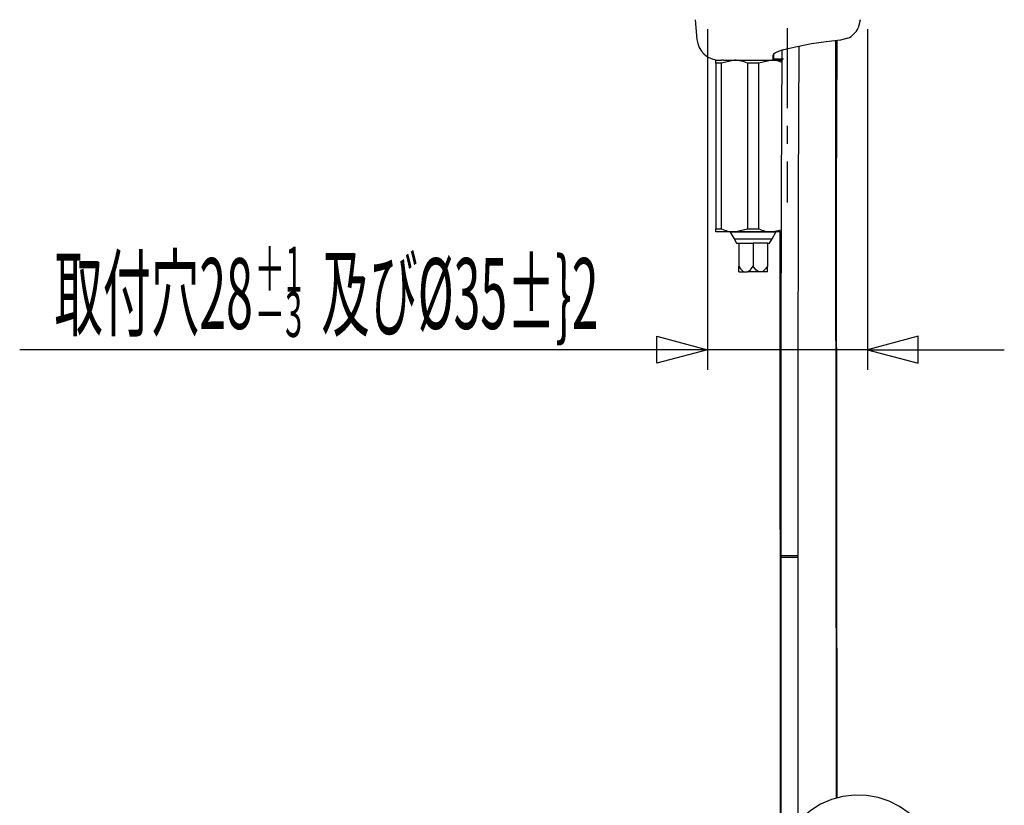
# Model space of a CAD drawing. Extents: x -105 to 315, y 0 to 297.
# Drawn here: x 121 to 164, y 100 to 134 of the extents above; entities that cross this region are included whole.
import ezdxf
from ezdxf.enums import TextEntityAlignment as Align

# ---------------------------------------------------------------- set-up
doc = ezdxf.new("R2010")
doc.units = 0
doc.linetypes.add('AIGENLINE007', pattern=[1.5542, 0.7771, -0.7771])
doc.linetypes.add('AIGENLINE008', pattern=[5.8284, 3.4971, -0.7771, 0.7771, -0.7771])
doc.layers.add('LAYER_1', color=7, linetype='CONTINUOUS')
doc.layers.add('LAYER_2', color=7, linetype='CONTINUOUS')
doc.styles.get("Standard").update_dxf_attribs({"font": 'TXT', "bigfont": 'BIGFONT'})

# ---------------------------------------------------------------- blocks, each defined once
blk = doc.blocks.new('AIGNBL02010005')
at = {"layer": 'LAYER_2'}
blk.add_line((157.8253, 133.797), (157.8253, 118.9186), dxfattribs=at)
blk = doc.blocks.new('AIGNBL02010006')
at = {"layer": 'LAYER_2'}
blk.add_line((150.8253, 133.797), (150.8253, 118.9186), dxfattribs=at)
blk = doc.blocks.new('AIGNBL02010007')
at = {"layer": 'LAYER_2'}
blk.add_line((157.8253, 119.7936), (163.8042, 119.7936), dxfattribs=at)
blk = doc.blocks.new('AIGNBL02020009')
at = {"layer": 'LAYER_2'}
for p, q in [((148.6148, 120.386), (150.8253, 119.7936)), ((148.6148, 119.2012), (148.6148, 120.386)), ((150.8253, 119.7936), (148.6148, 119.2012))]:
    blk.add_line(p, q, dxfattribs=at)
blk = doc.blocks.new('AIGNBL0202000A')
at = {"layer": 'LAYER_2'}
for p, q in [((160.0358, 120.386), (157.8253, 119.7936)), ((160.0358, 119.2012), (160.0358, 120.386)), ((157.8253, 119.7936), (160.0358, 119.2012))]:
    blk.add_line(p, q, dxfattribs=at)
blk = doc.blocks.new('AIGNBL02010008')
at = {"layer": 'LAYER_2'}
blk.add_line((157.8253, 119.7936), (150.8253, 119.7936), dxfattribs=at)
for name in ['AIGNBL02020009', 'AIGNBL0202000A']:
    blk.add_blockref(name, (0, 0), dxfattribs=at)
blk = doc.blocks.new('AIGNBL0201000B')
at = {"layer": 'LAYER_2'}
blk.add_line((150.8253, 119.7936), (120.7697, 119.7936), dxfattribs=at)
blk = doc.blocks.new('AIGNBL02010308')
at = {"layer": 'LAYER_2'}
for p, q in [((154.788, 117.9208), (154.8026, 126.7669)), ((154.7907, 110.6735), (154.788, 117.9208))]:
    blk.add_line(p, q, dxfattribs=at)
blk = doc.blocks.new('AIGNBL02010309')
at = {"layer": 'LAYER_2'}
for p, q in [((154.0534, 126.7693), (154.0396, 119.5112)), ((154.0396, 119.5112), (154.0413, 110.7074))]:
    blk.add_line(p, q, dxfattribs=at)
blk = doc.blocks.new('AIGNBL0201030A')
at = {"layer": 'LAYER_2'}
blk.add_line((154.803, 126.7669), (154.8325, 133.0529), dxfattribs=at)
blk = doc.blocks.new('AIGNBL0201030E')
at = {"layer": 'LAYER_2'}
blk.add_line((154.0825, 132.9186), (154.0533, 126.7693), dxfattribs=at)
blk = doc.blocks.new('AIGNBL02010329')
at = {"layer": 'LAYER_2'}
for p, q in [((157.2603, 100.3285), (156.7465, 100.2687)), ((157.7774, 100.3134), (157.2603, 100.3285)), ((158.2856, 100.2237), (157.7774, 100.3134)), ((155.7772, 99.931), (155.3447, 99.6609)), ((156.2482, 100.1352), (155.7772, 99.931)), ((156.7465, 100.2687), (156.2482, 100.1352)), ((158.773, 100.0618), (158.2856, 100.2237)), ((159.2284, 99.8315), (158.773, 100.0618)), ((155.3447, 99.6609), (154.9609, 99.3312)), ((159.641, 99.5384), (159.2284, 99.8315)), ((160.0015, 99.1894), (159.641, 99.5384)), ((154.9609, 99.3312), (154.635, 98.9499)), ((160.3014, 98.7925), (160.0015, 99.1894)), ((154.635, 98.9499), (154.3748, 98.526)), ((160.534, 98.3571), (160.3014, 98.7925)), ((154.3748, 98.526), (154.1863, 98.0697)), ((160.6938, 97.893), (160.534, 98.3571)), ((154.0738, 97.5919), (154.0395, 97.1378)), ((160.7895, 97.1378), (160.7771, 97.4113))]:
    blk.add_line(p, q, dxfattribs=at)
for centre, radius, start, end in [((156.7042, 97.2247), 2.6559, 161.44845, 172.05313), ((157.844, 97.1521), 2.9446, 5.04955, 14.57261)]:
    blk.add_arc(centre, radius, start, end, dxfattribs=at)
blk = doc.blocks.new('AIGNBL0201032D')
at = {"layer": 'LAYER_2'}
for p, q in [((154.0395, 103.0123), (154.0395, 102.49)), ((154.0395, 102.49), (154.0395, 101.4999)), ((154.0395, 101.4999), (154.0395, 100.5193)), ((154.0395, 100.5193), (154.0395, 99.5543)), ((154.0395, 99.5543), (154.0395, 98.737))]:
    blk.add_line(p, q, dxfattribs=at)
blk = doc.blocks.new('AIGNBL0201032E')
at = {"layer": 'LAYER_2'}
for p, q in [((154.7895, 102.1533), (154.7895, 103.0123)), ((154.7895, 101.1656), (154.7895, 102.1533)), ((154.7895, 100.1896), (154.7895, 101.1656)), ((154.7895, 99.2316), (154.7895, 100.1896)), ((154.7895, 99.1306), (154.7895, 99.2316))]:
    blk.add_line(p, q, dxfattribs=at)
blk = doc.blocks.new('AIGNBL0201032F')
at = {"layer": 'LAYER_2'}
blk.add_line((154.7895, 103.0123), (154.7895, 110.7074), dxfattribs=at)
blk = doc.blocks.new('AIGNBL02010330')
at = {"layer": 'LAYER_2'}
blk.add_line((154.0395, 110.8082), (154.0395, 103.0123), dxfattribs=at)
blk = doc.blocks.new('AIGNBL02010336')
at = {"layer": 'LAYER_2'}
blk.add_line((153.986, 124.9458), (154.0127, 93.5677), dxfattribs=at)
blk = doc.blocks.new('AIGNBL02010343')
at = {"layer": 'LAYER_2'}
for p, q in [((156.4665, 101.3468), (156.4399, 126.4568)), ((156.4667, 100.1937), (156.4665, 101.3468))]:
    blk.add_line(p, q, dxfattribs=at)
blk = doc.blocks.new('AIGNBL02010344')
at = {"layer": 'LAYER_2'}
for p, q in [((156.4421, 131.6704), (156.4467, 133.3026)), ((156.4375, 129.1879), (156.4421, 131.6704)), ((156.4357, 126.4568), (156.4375, 129.1879))]:
    blk.add_line(p, q, dxfattribs=at)
blk = doc.blocks.new('AIGNBL02010353')
at = {"layer": 'LAYER_2'}
blk.add_line((150.2953, 134.2176), (150.3704, 133.3586), dxfattribs=at)
blk = doc.blocks.new('AIGNBL02010354')
at = {"layer": 'LAYER_2'}
blk.add_arc((151.3666, 133.4458), 1, 185.00262, 270.00045, dxfattribs=at)
blk = doc.blocks.new('AIGNBL02010357')
at = {"layer": 'LAYER_2'}
blk.add_line((151.9944, 124.6349), (152.1036, 124.4458), dxfattribs=at)
blk = doc.blocks.new('AIGNBL02010358')
at = {"layer": 'LAYER_2'}
blk.add_line((153.547, 124.4458), (153.6562, 124.6349), dxfattribs=at)
blk = doc.blocks.new('AIGNBL0201035A')
at = {"layer": 'LAYER_2'}
blk.add_line((151.8253, 124.9458), (151.8253, 124.9278), dxfattribs=at)
blk = doc.blocks.new('AIGNBL0201035B')
at = {"layer": 'LAYER_2'}
blk.add_line((153.8253, 124.9278), (153.8253, 124.9458), dxfattribs=at)
blk = doc.blocks.new('AIGNBL0201035D')
at = {"layer": 'LAYER_2'}
blk.add_line((151.8253, 124.9278), (151.9944, 124.6349), dxfattribs=at)
blk = doc.blocks.new('AIGNBL0201035E')
at = {"layer": 'LAYER_2'}
blk.add_line((153.6562, 124.6349), (153.8253, 124.9278), dxfattribs=at)
blk = doc.blocks.new('AIGNBL020103BF')
at = {"layer": 'LAYER_2'}
for p, q in [((154.4522, 110.7074), (154.4157, 110.7074)), ((154.5739, 110.7074), (154.4522, 110.7074)), ((154.6776, 110.7074), (154.5739, 110.7074)), ((154.7513, 110.7074), (154.6776, 110.7074)), ((154.7858, 110.7074), (154.7513, 110.7074))]:
    blk.add_line(p, q, dxfattribs=at)
blk = doc.blocks.new('AIGNBL020103C0')
at = {"layer": 'LAYER_2'}
for p, q in [((154.0503, 110.7074), (154.0459, 110.7074)), ((154.0984, 110.7074), (154.0503, 110.7074)), ((154.182, 110.7074), (154.0984, 110.7074)), ((154.2919, 110.7074), (154.182, 110.7074)), ((154.4157, 110.7074), (154.2919, 110.7074))]:
    blk.add_line(p, q, dxfattribs=at)
blk = doc.blocks.new('AIGNBL020103C3')
at = {"layer": 'LAYER_2'}
blk.add_line((154.0395, 110.8082), (154.7895, 110.8082), dxfattribs=at)
blk = doc.blocks.new('AIGNBL0201044A')
at = {"layer": 'LAYER_2'}
blk.add_line((156.4602, 126.4568), (156.4844, 100.1985), dxfattribs=at)
blk = doc.blocks.new('AIGNBL02010454')
at = {"layer": 'LAYER_2'}
blk.add_line((156.4817, 133.3065), (156.4602, 126.4568), dxfattribs=at)
blk = doc.blocks.new('AIGNBL02010471')
at = {"layer": 'LAYER_2'}
blk.add_line((152.5753, 125.0708), (153.0753, 125.0708), dxfattribs=at)
blk = doc.blocks.new('AIGNBL02010472')
at = {"layer": 'LAYER_2'}
blk.add_line((153.6319, 124.9458), (153.6378, 124.9458), dxfattribs=at)
blk.add_arc((153.683, 126.4752), 1.5303, 246.60043, 268.08486, dxfattribs=at)
blk = doc.blocks.new('AIGNBL02010473')
at = {"layer": 'LAYER_2'}
blk.add_line((153.6378, 124.9458), (152.0128, 124.9458), dxfattribs=at)
blk = doc.blocks.new('AIGNBL02010474')
at = {"layer": 'LAYER_2'}
blk.add_line((152.0128, 124.9458), (152.5753, 125.0708), dxfattribs=at)
blk = doc.blocks.new('AIGNBL02010475')
at = {"layer": 'LAYER_2'}
blk.add_line((153.6378, 132.4458), (153.0753, 132.3208), dxfattribs=at)
blk = doc.blocks.new('AIGNBL02010476')
at = {"layer": 'LAYER_2'}
blk.add_line((153.0753, 132.3208), (152.5753, 132.3208), dxfattribs=at)
blk = doc.blocks.new('AIGNBL02010477')
at = {"layer": 'LAYER_2'}
blk.add_line((152.0187, 132.4458), (152.0128, 132.4458), dxfattribs=at)
blk.add_arc((151.9673, 130.9153), 1.5313, 66.60785, 88.07744, dxfattribs=at)
blk = doc.blocks.new('AIGNBL02010478')
at = {"layer": 'LAYER_2'}
blk.add_line((153.0753, 125.0708), (153.0753, 132.3208), dxfattribs=at)
blk = doc.blocks.new('AIGNBL02010479')
at = {"layer": 'LAYER_2'}
blk.add_line((152.5753, 132.3208), (152.5753, 125.0708), dxfattribs=at)
blk = doc.blocks.new('AIGNBL0201047A')
at = {"layer": 'LAYER_2'}
blk.add_line((153.6378, 124.9458), (154.0501, 125.0374), dxfattribs=at)
blk = doc.blocks.new('AIGNBL0201047B')
at = {"layer": 'LAYER_2'}
blk.add_line((153.6437, 132.4458), (153.6378, 132.4458), dxfattribs=at)
blk.add_arc((153.6122, 131.2854), 1.1608, 66.24805, 88.44683, dxfattribs=at)
blk = doc.blocks.new('AIGNBL0201047C')
at = {"layer": 'LAYER_2'}
blk.add_line((152.0069, 124.9458), (152.0128, 124.9458), dxfattribs=at)
blk.add_arc((152.058, 126.4752), 1.5303, 246.60043, 268.08486, dxfattribs=at)
blk = doc.blocks.new('AIGNBL0201047D')
at = {"layer": 'LAYER_2'}
blk.add_line((151.4503, 125.0708), (151.4503, 132.3208), dxfattribs=at)
blk = doc.blocks.new('AIGNBL0201047E')
at = {"layer": 'LAYER_2'}
blk.add_line((152.0128, 132.4458), (151.4503, 132.3208), dxfattribs=at)
blk = doc.blocks.new('AIGNBL0201047F')
at = {"layer": 'LAYER_2'}
blk.add_line((154.0699, 124.9458), (153.6378, 124.9458), dxfattribs=at)
blk = doc.blocks.new('AIGNBL02010480')
at = {"layer": 'LAYER_2'}
blk.add_line((153.8118, 132.4458), (154.0875, 132.4458), dxfattribs=at)
blk = doc.blocks.new('AIGNBL02010481')
at = {"layer": 'LAYER_2'}
for p, q in [((151.2003, 125.0567), (151.2003, 125.0708)), ((151.2003, 124.9458), (151.2003, 125.0567))]:
    blk.add_line(p, q, dxfattribs=at)
blk = doc.blocks.new('AIGNBL02010482')
at = {"layer": 'LAYER_2'}
blk.add_line((151.2003, 125.0708), (151.4503, 125.0708), dxfattribs=at)
blk = doc.blocks.new('AIGNBL02010483')
at = {"layer": 'LAYER_2'}
blk.add_line((152.0128, 124.9458), (151.2003, 124.9458), dxfattribs=at)
blk = doc.blocks.new('AIGNBL02010484')
at = {"layer": 'LAYER_2'}
blk.add_line((151.4503, 132.3208), (151.2003, 132.3208), dxfattribs=at)
blk = doc.blocks.new('AIGNBL02010485')
at = {"layer": 'LAYER_2'}
for p, q in [((151.2003, 132.3348), (151.2003, 132.4458)), ((151.2003, 132.3208), (151.2003, 132.3348))]:
    blk.add_line(p, q, dxfattribs=at)
blk = doc.blocks.new('AIGNBL02010486')
at = {"layer": 'LAYER_2'}
blk.add_line((151.2003, 132.4458), (151.4467, 132.4458), dxfattribs=at)
blk = doc.blocks.new('AIGNBL02010487')
at = {"layer": 'LAYER_2'}
blk.add_line((151.2003, 132.3208), (151.2003, 125.0708), dxfattribs=at)
blk = doc.blocks.new('AIGNBL020104A6')
at = {"layer": 'LAYER_2'}
for p, q in [((154.7491, 133.0369), (154.1499, 132.8968)), ((155.3751, 133.1569), (154.7491, 133.0369)), ((156.0124, 133.2537), (155.3751, 133.1569)), ((156.6453, 133.325), (156.0124, 133.2537))]:
    blk.add_line(p, q, dxfattribs=at)
blk = doc.blocks.new('AIGNBL020104A7')
at = {"layer": 'LAYER_2'}
for p, q in [((153.7146, 132.7096), (153.6822, 132.649)), ((153.8092, 132.7746), (153.7146, 132.7096)), ((153.9583, 132.8388), (153.8092, 132.7746)), ((154.1499, 132.8968), (153.9583, 132.8388))]:
    blk.add_line(p, q, dxfattribs=at)
blk = doc.blocks.new('AIGNBL020104A8')
at = {"layer": 'LAYER_2'}
blk.add_line((153.6822, 132.649), (153.6822, 132.5039), dxfattribs=at)
blk = doc.blocks.new('AIGNBL020104A9')
at = {"layer": 'LAYER_2'}
for p, q in [((157.503, 134.1909), (157.4186, 133.8669)), ((156.963, 133.4099), (156.6453, 133.325))]:
    blk.add_line(p, q, dxfattribs=at)
for centre, radius, start, end in [((156.5971, 134.2356), 0.9004, 314.7556, 335.82768), ((156.6257, 134.1813), 0.8419, 293.61533, 315.97477)]:
    blk.add_arc(centre, radius, start, end, dxfattribs=at)
blk = doc.blocks.new('AIGNBL020104AA')
at = {"layer": 'LAYER_2'}
blk.add_line((157.503, 134.1909), (157.5053, 134.2176), dxfattribs=at)
blk = doc.blocks.new('AIGNBL020104AC')
at = {"layer": 'LAYER_2'}
blk.add_line((153.7253, 132.6971), (153.7405, 132.7274), dxfattribs=at)
blk = doc.blocks.new('AIGNBL020104AD')
at = {"layer": 'LAYER_2'}
for p, q in [((151.5358, 132.4458), (151.769, 132.4458)), ((151.769, 132.4458), (152.0891, 132.4458)), ((152.0891, 132.4458), (152.3067, 132.4458))]:
    blk.add_line(p, q, dxfattribs=at)
blk = doc.blocks.new('AIGNBL020104AE')
at = {"layer": 'LAYER_2'}
blk.add_line((153.6822, 132.5039), (153.6753, 132.4458), dxfattribs=at)
blk = doc.blocks.new('AIGNBL020104AF')
at = {"layer": 'LAYER_2'}
blk.add_line((152.3067, 132.4458), (153.6753, 132.4458), dxfattribs=at)
blk = doc.blocks.new('AIGNBL020104B0')
at = {"layer": 'LAYER_2'}
blk.add_line((153.7253, 132.552), (153.7253, 132.6971), dxfattribs=at)
blk = doc.blocks.new('AIGNBL020104B6')
at = {"layer": 'LAYER_2'}
blk.add_line((153.7253, 132.4958), (153.6753, 132.4458), dxfattribs=at)
blk = doc.blocks.new('AIGNBL020104B7')
at = {"layer": 'LAYER_2'}
blk.add_line((153.7253, 132.4958), (153.7253, 132.552), dxfattribs=at)
blk = doc.blocks.new('AIGNBL020104B8')
at = {"layer": 'LAYER_2'}
blk.add_line((153.8258, 132.4958), (153.7253, 132.4958), dxfattribs=at)
blk = doc.blocks.new('AIGNBL020104B9')
at = {"layer": 'LAYER_2'}
blk.add_line((153.6753, 132.4458), (153.7825, 132.4458), dxfattribs=at)
blk = doc.blocks.new('AIGNBL020104BA')
at = {"layer": 'LAYER_2'}
blk.add_line((151.5358, 132.4458), (151.4467, 132.4458), dxfattribs=at)
blk = doc.blocks.new('AIGNBL020104BB')
at = {"layer": 'LAYER_2'}
blk.add_line((154.1463, 132.4958), (153.8258, 132.4958), dxfattribs=at)
blk = doc.blocks.new('AIGNBL020104BC')
at = {"layer": 'LAYER_2'}
blk.add_line((153.7825, 132.4458), (153.8118, 132.4458), dxfattribs=at)
blk = doc.blocks.new('AIGNBL020104BE')
at = {"layer": 'LAYER_2'}
blk.add_line((151.9944, 124.6349), (153.6562, 124.6349), dxfattribs=at)
blk = doc.blocks.new('AIGNBL020104BF')
at = {"layer": 'LAYER_2'}
blk.add_line((152.2003, 124.4458), (152.8253, 124.4458), dxfattribs=at)
blk = doc.blocks.new('AIGNBL020104C0')
at = {"layer": 'LAYER_2'}
blk.add_line((152.1036, 124.4458), (152.2003, 124.4458), dxfattribs=at)
blk = doc.blocks.new('AIGNBL020104C1')
at = {"layer": 'LAYER_2'}
blk.add_line((153.4503, 124.4458), (153.547, 124.4458), dxfattribs=at)
blk = doc.blocks.new('AIGNBL020104C2')
at = {"layer": 'LAYER_2'}
blk.add_line((153.4503, 124.4458), (152.8253, 124.4458), dxfattribs=at)
blk = doc.blocks.new('AIGNBL020104C3')
at = {"layer": 'LAYER_2'}
blk.add_line((153.211, 123.1958), (153.0646, 123.1958), dxfattribs=at)
blk = doc.blocks.new('AIGNBL020104C4')
at = {"layer": 'LAYER_2'}
for p, q in [((152.9468, 123.2839), (152.8253, 123.4458)), ((153.0435, 123.206), (152.9468, 123.2839)), ((153.0646, 123.1958), (153.0435, 123.206))]:
    blk.add_line(p, q, dxfattribs=at)
blk = doc.blocks.new('AIGNBL020104C5')
at = {"layer": 'LAYER_2'}
blk.add_line((152.8253, 124.4458), (152.8253, 123.4458), dxfattribs=at)
blk = doc.blocks.new('AIGNBL020104C6')
at = {"layer": 'LAYER_2'}
blk.add_line((153.4503, 124.4458), (153.4503, 123.4458), dxfattribs=at)
blk = doc.blocks.new('AIGNBL020104C7')
at = {"layer": 'LAYER_2'}
for p, q in [((153.2551, 123.22), (153.211, 123.1958)), ((153.3718, 123.3338), (153.2551, 123.22)), ((153.4503, 123.4458), (153.3718, 123.3338))]:
    blk.add_line(p, q, dxfattribs=at)
blk = doc.blocks.new('AIGNBL020104C8')
at = {"layer": 'LAYER_2'}
blk.add_line((153.0646, 123.1958), (152.586, 123.1958), dxfattribs=at)
blk = doc.blocks.new('AIGNBL020104C9')
at = {"layer": 'LAYER_2'}
for p, q in [((152.586, 123.1958), (152.6071, 123.206)), ((152.6071, 123.206), (152.7038, 123.2839)), ((152.7038, 123.2839), (152.8253, 123.4458))]:
    blk.add_line(p, q, dxfattribs=at)
blk = doc.blocks.new('AIGNBL020104CA')
at = {"layer": 'LAYER_2'}
blk.add_line((152.2003, 124.4458), (152.2003, 123.4458), dxfattribs=at)
blk = doc.blocks.new('AIGNBL020104CB')
at = {"layer": 'LAYER_2'}
blk.add_line((152.4396, 123.1958), (152.586, 123.1958), dxfattribs=at)
blk = doc.blocks.new('AIGNBL020104CC')
at = {"layer": 'LAYER_2'}
for p, q in [((152.2003, 123.4458), (152.2788, 123.3338)), ((152.2788, 123.3338), (152.3955, 123.22)), ((152.3955, 123.22), (152.4396, 123.1958))]:
    blk.add_line(p, q, dxfattribs=at)
blk = doc.blocks.new('AIGNBL020104CD')
at = {"layer": 'LAYER_2'}
for p, q in [((153.4503, 123.2839), (153.4503, 123.4458)), ((153.4503, 123.206), (153.4503, 123.2839)), ((153.4503, 123.1958), (153.4503, 123.206))]:
    blk.add_line(p, q, dxfattribs=at)
blk = doc.blocks.new('AIGNBL020104CE')
at = {"layer": 'LAYER_2'}
blk.add_line((153.4503, 123.1958), (153.211, 123.1958), dxfattribs=at)
blk = doc.blocks.new('AIGNBL020104CF')
at = {"layer": 'LAYER_2'}
for p, q in [((152.2003, 123.2839), (152.2003, 123.4458)), ((152.2003, 123.206), (152.2003, 123.2839)), ((152.2003, 123.1958), (152.2003, 123.206))]:
    blk.add_line(p, q, dxfattribs=at)
blk = doc.blocks.new('AIGNBL020104D0')
at = {"layer": 'LAYER_2'}
blk.add_line((152.2003, 123.1958), (152.4396, 123.1958), dxfattribs=at)
blk = doc.blocks.new('AIGNBL020104D2')
at = {"layer": 'LAYER_2'}
blk.add_line((153.8253, 124.9278), (151.8253, 124.9278), dxfattribs=at)
blk = doc.blocks.new('AIGNBL02020502')
at = {"layer": 'LAYER_2', "linetype": 'AIGENLINE008'}
blk.add_line((154.3253, 130.3532), (154.3253, 205.7357), dxfattribs=at)
at = {"layer": 'LAYER_2', "linetype": 'AIGENLINE007'}
blk.add_line((154.3253, 128.7989), (154.3253, 129.9646), dxfattribs=at)
at = {"layer": 'LAYER_2'}
blk.add_line((154.3253, 126.2218), (154.3253, 128.0218), dxfattribs=at)
blk = doc.blocks.new('AIGNBL02010501')
at = {"layer": 'LAYER_2'}
blk.add_blockref('AIGNBL02020502', (0, 0), dxfattribs=at)

msp = doc.modelspace()

# ---------------------------------------------------------------- block references
at = {"layer": 'LAYER_2'}
for name in ['AIGNBL02010501', 'AIGNBL02010353', 'AIGNBL020104A9', 'AIGNBL020104AA', 'AIGNBL02010006', 'AIGNBL02010005', 'AIGNBL02010354', 'AIGNBL020104A6', 'AIGNBL0201030A', 'AIGNBL02010344', 'AIGNBL02010454', 'AIGNBL020104A7', 'AIGNBL020104A8', 'AIGNBL020104AC', 'AIGNBL020104B0', 'AIGNBL020104B7', 'AIGNBL0201030E', 'AIGNBL02010485', 'AIGNBL02010486', 'AIGNBL02010484', 'AIGNBL02010487', 'AIGNBL020104BA', 'AIGNBL0201047E', 'AIGNBL0201047D', 'AIGNBL020104AD', 'AIGNBL02010477', 'AIGNBL020104AF', 'AIGNBL02010476', 'AIGNBL02010479', 'AIGNBL02010475', 'AIGNBL02010478', 'AIGNBL0201047B', 'AIGNBL020104AE', 'AIGNBL020104B6', 'AIGNBL020104B9', 'AIGNBL020104B8', 'AIGNBL020104BC', 'AIGNBL02010480', 'AIGNBL020104BB', 'AIGNBL02010309', 'AIGNBL02010308', 'AIGNBL02010343', 'AIGNBL0201044A', 'AIGNBL02010481', 'AIGNBL02010482', 'AIGNBL02010483', 'AIGNBL0201047C', 'AIGNBL0201035A', 'AIGNBL0201035D', 'AIGNBL020104D2', 'AIGNBL02010474', 'AIGNBL02010473', 'AIGNBL02010471', 'AIGNBL02010472', 'AIGNBL0201047A', 'AIGNBL0201047F', 'AIGNBL0201035E', 'AIGNBL0201035B', 'AIGNBL02010336', 'AIGNBL02010357', 'AIGNBL020104BE', 'AIGNBL020104C0', 'AIGNBL020104BF', 'AIGNBL020104CA', 'AIGNBL020104C2', 'AIGNBL020104C5', 'AIGNBL020104C1', 'AIGNBL020104C6', 'AIGNBL02010358', 'AIGNBL020104CC', 'AIGNBL020104CF', 'AIGNBL020104D0', 'AIGNBL020104CB', 'AIGNBL020104C9', 'AIGNBL020104C8', 'AIGNBL020104C4', 'AIGNBL020104C3', 'AIGNBL020104C7', 'AIGNBL020104CE', 'AIGNBL020104CD', 'AIGNBL02010008', 'AIGNBL0201000B', 'AIGNBL02010007', 'AIGNBL02010330', 'AIGNBL020103C3', 'AIGNBL020103C0', 'AIGNBL020103BF', 'AIGNBL0201032F', 'AIGNBL0201032D', 'AIGNBL0201032E', 'AIGNBL02010329']:
    msp.add_blockref(name, (0, 0), dxfattribs=at)

# ---------------------------------------------------------------- texts
at = {"layer": 'LAYER_1', "width": 0.5}
msp.add_text('取付穴28', height=3.0923, dxfattribs=at).set_placement((130.9609, 120.7036), align=Align.RIGHT)
for s, p in [('＋1', (132.0722, 122.3371)), ('－3', (132.0722, 120.3518))]:
    msp.add_text(s, height=1.9678, dxfattribs=at).set_placement(p, align=Align.CENTER)
msp.add_text('及び%%c35%%p}2', height=3.0923, dxfattribs=at).set_placement((133.9504, 120.7038))

doc.saveas('drawing.dxf')
